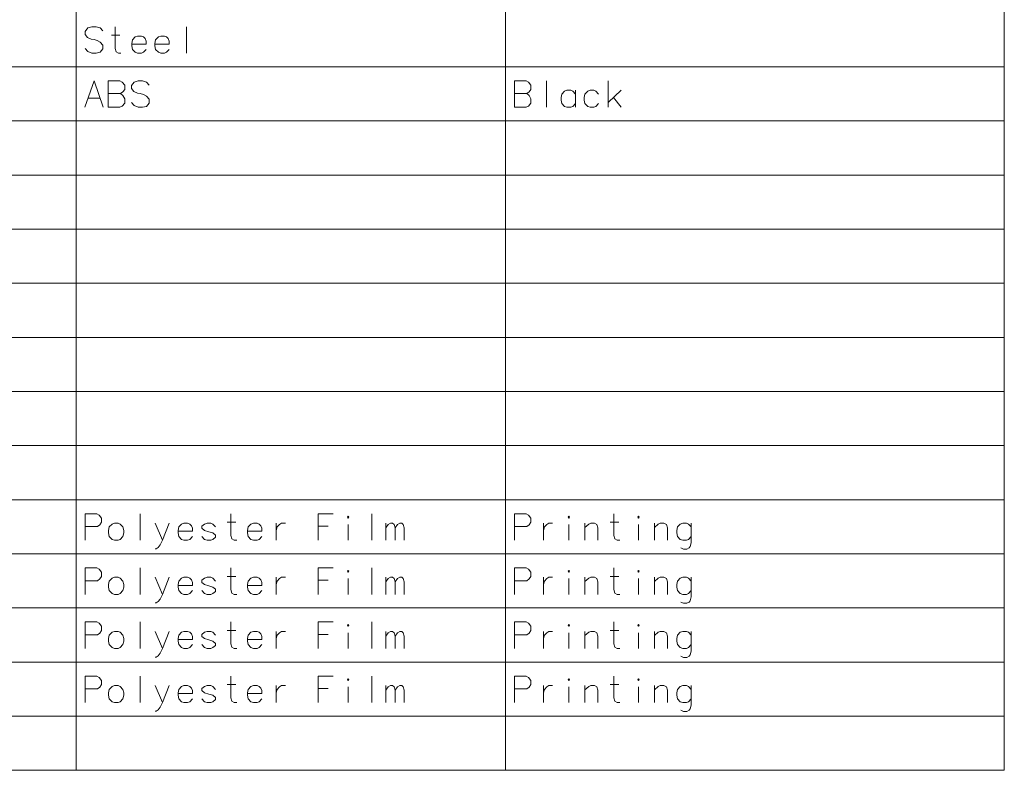
# Model space of a CAD drawing. Extents: x 29 to 779, y 27 to 520.
# Drawn here: x 158 to 288, y 27 to 126 of the extents above; entities that cross this region are included whole.
import ezdxf

# ---------------------------------------------------------------- set-up
doc = ezdxf.new("R2010")
doc.units = 0

msp = doc.modelspace()

# ---------------------------------------------------------------- linework, layer by layer
at = {"color": 7, "lineweight": 13}
for p, q in [((165.536194, 219.788086), (165.536194, 26.65094)), ((222.260376, 219.788086), (222.260376, 26.65094)), ((288.163605, 219.788086), (288.163605, 26.65094)), ((29.020073, 119.642914), (288.163605, 119.642914)), ((29.020073, 112.489685), (288.163605, 112.489685)), ((29.020073, 105.336456), (288.163605, 105.336456)), ((29.020073, 98.183228), (288.163605, 98.183228)), ((29.020073, 91.029999), (288.163605, 91.029999)), ((29.020073, 83.87677), (288.163605, 83.87677)), ((29.020073, 76.723541), (288.163605, 76.723541)), ((29.020073, 69.570313), (288.163605, 69.570313)), ((29.020073, 62.417084), (288.163605, 62.417084)), ((29.020073, 55.263855), (288.163605, 55.263855)), ((29.020073, 48.110626), (288.163605, 48.110626)), ((29.020073, 40.957397), (288.163605, 40.957397)), ((29.020073, 33.804169), (288.163605, 33.804169)), ((29.020073, 26.65094), (288.163605, 26.65094))]:
    msp.add_line(p, q, dxfattribs=at)
for points in [[(169.065231, 124.376793), (168.703934, 124.77195), (168.162003, 124.941307), (167.620071, 124.941307), (167.078125, 124.77195), (166.716843, 124.320343), (166.716843, 123.925179), (167.032974, 123.530014)], [(171.447479, 121.441307), (171.131348, 121.441307), (170.815231, 121.610664), (170.679749, 122.062271), (170.679749, 124.941307)], [(180.129745, 124.941307), (180.129745, 121.441307)], [(170.182968, 123.812271), (171.311996, 123.812271)], [(174.41684, 123.586472), (174.145874, 123.699371), (173.649094, 123.699371), (173.332962, 123.586472), (172.97168, 123.191307), (172.881348, 122.739693)], [(177.476517, 123.586472), (177.205551, 123.699371), (176.708771, 123.699371), (176.392639, 123.586472), (176.031357, 123.191307), (175.941025, 122.739693)], [(167.032974, 123.530014), (167.529739, 123.304207)], [(167.529739, 123.304207), (167.891037, 123.247757)], [(167.891037, 123.247757), (168.297485, 123.134857)], [(168.297485, 123.134857), (168.703934, 122.90905), (169.065231, 122.513885)], [(169.065231, 122.513885), (169.065231, 122.005821)], [(172.881348, 122.739693), (172.881348, 122.400986)], [(174.778122, 122.626793), (172.881348, 122.626793)], [(172.97168, 121.949371), (172.881348, 122.400986)], [(174.41684, 123.586472), (174.642639, 123.360664)], [(174.778122, 122.626793), (174.778122, 123.02195), (174.642639, 123.360664)], [(175.941025, 122.739693), (175.941025, 122.400986)], [(177.837799, 122.626793), (175.941025, 122.626793)], [(176.031357, 121.949371), (175.941025, 122.400986)], [(177.476517, 123.586472), (177.702316, 123.360664)], [(177.837799, 122.626793), (177.837799, 123.02195), (177.702316, 123.360664)], [(168.703934, 121.554207), (168.162003, 121.441307), (167.620071, 121.441307), (167.078125, 121.667114), (166.716843, 122.062271)], [(169.065231, 122.005821), (168.703934, 121.554207)], [(173.649094, 121.441307), (173.332962, 121.554207), (172.97168, 121.949371)], [(173.649094, 121.441307), (174.145874, 121.441307)], [(174.145874, 121.441307), (174.41684, 121.554207), (174.778122, 121.949371)], [(176.708771, 121.441307), (176.392639, 121.554207), (176.031357, 121.949371)], [(176.708771, 121.441307), (177.205551, 121.441307)], [(177.205551, 121.441307), (177.476517, 121.554207), (177.837799, 121.949371)], [(166.671677, 114.288078), (167.891037, 117.788078), (169.110382, 114.288078)], [(171.311996, 117.788078), (169.77652, 117.788078)], [(169.77652, 117.788078), (169.77652, 114.288078)], [(171.311996, 117.788078), (171.628128, 117.618721), (171.94426, 117.223564), (171.94426, 116.659042), (171.718445, 116.320335), (171.402328, 116.094528), (171.718445, 115.868721), (171.94426, 115.417114), (171.94426, 114.852592), (171.628128, 114.457436), (171.311996, 114.288078)], [(175.184586, 117.223564), (174.823288, 117.618721), (174.281357, 117.788078), (173.739426, 117.788078), (173.197479, 117.618721), (172.836197, 117.167114), (172.836197, 116.77195), (173.152328, 116.376785)], [(224.976501, 117.788078), (223.441025, 117.788078)], [(223.441025, 117.788078), (223.441025, 114.288078)], [(224.976501, 117.788078), (225.292633, 117.618721), (225.608765, 117.223564), (225.608765, 116.659042), (225.38295, 116.320335), (225.066833, 116.094528), (225.38295, 115.868721), (225.608765, 115.417114), (225.608765, 114.852592), (225.292633, 114.457436), (224.976501, 114.288078)], [(227.674896, 117.788078), (227.674896, 114.288078)], [(235.815216, 114.288078), (235.815216, 117.788078)], [(169.77652, 116.094528), (171.402328, 116.094528)], [(173.152328, 116.376785), (173.649094, 116.150978)], [(173.649094, 116.150978), (174.010391, 116.094528)], [(174.010391, 116.094528), (174.41684, 115.981628)], [(174.41684, 115.981628), (174.823288, 115.755821), (175.184586, 115.360657)], [(223.441025, 116.094528), (225.066833, 116.094528)], [(231.502304, 116.038078), (231.141022, 116.433243), (230.870056, 116.546143), (230.373276, 116.546143), (230.057144, 116.433243), (229.695862, 116.038078), (229.60553, 115.586464)], [(231.502304, 114.288078), (231.502304, 116.546143)], [(234.561981, 116.038078), (234.200699, 116.433243), (233.929733, 116.546143), (233.432953, 116.546143), (233.116821, 116.433243), (232.755539, 116.038078), (232.665207, 115.586464)], [(235.815216, 114.909042), (237.531342, 116.546143)], [(167.078125, 115.473564), (168.703934, 115.473564)], [(174.823288, 114.400978), (174.281357, 114.288078), (173.739426, 114.288078), (173.197479, 114.513885), (172.836197, 114.909042)], [(175.184586, 114.852592), (174.823288, 114.400978)], [(175.184586, 115.360657), (175.184586, 114.852592)], [(229.60553, 115.586464), (229.60553, 115.247757)], [(229.695862, 114.796143), (229.60553, 115.247757)], [(230.373276, 114.288078), (230.057144, 114.400978), (229.695862, 114.796143)], [(230.870056, 114.288078), (231.141022, 114.400978), (231.502304, 114.796143)], [(232.665207, 115.586464), (232.665207, 115.247757)], [(232.755539, 114.796143), (232.665207, 115.247757)], [(233.432953, 114.288078), (233.116821, 114.400978), (232.755539, 114.796143)], [(233.929733, 114.288078), (234.200699, 114.400978), (234.561981, 114.796143)], [(236.537796, 115.586464), (237.531342, 114.288078)], [(169.77652, 114.288078), (171.311996, 114.288078)], [(223.441025, 114.288078), (224.976501, 114.288078)], [(230.373276, 114.288078), (230.870056, 114.288078)], [(233.432953, 114.288078), (233.929733, 114.288078)], [(168.252319, 60.562244), (166.716843, 60.562244)], [(166.716843, 60.562244), (166.716843, 57.062244)], [(168.252319, 60.562244), (168.568451, 60.392891), (168.884583, 59.997726), (168.884583, 59.433212), (168.658768, 59.094501), (168.342651, 58.868694)], [(174.010391, 60.562244), (174.010391, 57.062244)], [(186.745865, 57.062244), (186.429749, 57.062244), (186.113617, 57.231598), (185.978134, 57.683212), (185.978134, 60.562244)], [(197.494263, 60.562244), (199.481354, 60.562244)], [(197.494263, 60.562244), (197.494263, 57.062244)], [(204.607162, 60.562244), (204.607162, 57.062244)], [(224.976501, 60.562244), (223.441025, 60.562244)], [(223.441025, 60.562244), (223.441025, 57.062244)], [(224.976501, 60.562244), (225.292633, 60.392891), (225.608765, 59.997726), (225.608765, 59.433212), (225.38295, 59.094501), (225.066833, 58.868694)], [(237.350693, 57.062244), (237.034561, 57.062244), (236.718445, 57.231598), (236.582962, 57.683212), (236.582962, 60.562244)], [(166.716843, 58.868694), (168.342651, 58.868694)], [(176.934586, 57.062244), (175.986191, 59.320309)], [(177.837799, 59.320309), (176.934586, 57.062244), (176.618454, 56.441277), (176.347488, 56.102566), (176.121674, 55.933212), (175.986191, 55.933212)], [(180.536194, 59.207405), (180.265228, 59.320309), (179.768448, 59.320309), (179.452316, 59.207405), (179.091034, 58.812244), (179.000702, 58.36063)], [(180.536194, 59.207405), (180.761993, 58.981598)], [(180.897476, 58.247726), (180.897476, 58.642891), (180.761993, 58.981598)], [(183.957153, 58.812244), (183.595871, 59.207405), (183.324905, 59.320309), (182.828125, 59.320309), (182.511993, 59.207405), (182.150711, 58.925148)], [(182.150711, 58.925148), (182.150711, 58.642891)], [(182.150711, 58.642891), (182.511993, 58.36063)], [(185.481354, 59.433212), (186.610382, 59.433212)], [(189.715225, 59.207405), (189.44426, 59.320309), (188.947479, 59.320309), (188.631348, 59.207405), (188.270065, 58.812244), (188.179749, 58.36063)], [(189.715225, 59.207405), (189.941025, 58.981598)], [(190.076508, 58.247726), (190.076508, 58.642891), (189.941025, 58.981598)], [(191.962006, 59.320309), (191.962006, 57.062244)], [(191.962006, 58.36063), (192.097488, 58.812244), (192.413605, 59.150955), (192.684586, 59.320309), (193.181351, 59.320309)], [(198.849091, 58.925148), (197.494263, 58.925148)], [(201.457153, 57.062244), (201.457153, 59.150955)], [(206.447479, 57.062244), (206.447479, 59.320309)], [(206.447479, 58.699341), (206.763611, 59.150955), (207.079742, 59.320309), (207.350708, 59.320309), (207.531357, 59.150955), (207.66684, 58.699341), (207.982971, 59.150955), (208.299103, 59.320309), (208.570068, 59.320309), (208.750702, 59.150955), (208.8862, 58.699341)], [(207.66684, 58.699341), (207.66684, 57.062244)], [(208.8862, 58.699341), (208.8862, 57.062244)], [(223.441025, 58.868694), (225.066833, 58.868694)], [(227.268433, 59.320309), (227.268433, 57.062244)], [(227.268433, 58.36063), (227.403931, 58.812244), (227.720047, 59.150955), (227.991028, 59.320309), (228.487793, 59.320309)], [(230.644241, 57.062244), (230.644241, 59.150955)], [(234.471664, 57.062244), (234.471664, 58.699341), (234.336182, 59.150955), (234.02005, 59.320309), (233.523285, 59.320309), (233.252304, 59.207405), (232.755539, 58.755795)], [(232.755539, 57.062244), (232.755539, 59.320309)], [(236.086182, 59.433212), (237.21521, 59.433212)], [(239.823273, 57.062244), (239.823273, 59.150955)], [(243.650696, 57.062244), (243.650696, 58.699341), (243.515213, 59.150955), (243.199081, 59.320309), (242.702316, 59.320309), (242.431335, 59.207405), (241.93457, 58.755795)], [(241.93457, 57.062244), (241.93457, 59.320309)], [(246.80069, 58.812244), (246.439407, 59.207405), (246.168442, 59.320309), (245.671661, 59.320309), (245.35553, 59.207405), (244.994247, 58.812244), (244.903931, 58.36063)], [(246.80069, 59.320309), (246.80069, 56.723534), (246.665207, 56.215469), (246.529724, 56.046116), (246.213593, 55.876762), (245.761993, 55.876762), (245.445862, 56.046116)], [(179.000702, 58.36063), (179.000702, 58.021923)], [(180.897476, 58.247726), (179.000702, 58.247726)], [(179.091034, 57.570309), (179.000702, 58.021923)], [(179.768448, 57.062244), (179.452316, 57.175148), (179.091034, 57.570309)], [(180.265228, 57.062244), (180.536194, 57.175148), (180.897476, 57.570309)], [(182.828125, 57.062244), (182.511993, 57.175148), (182.150711, 57.570309)], [(183.957153, 57.739662), (183.595871, 58.021923), (183.05394, 58.191277), (182.511993, 58.36063)], [(183.324905, 57.062244), (183.595871, 57.175148), (183.957153, 57.457405)], [(183.957153, 57.739662), (183.957153, 57.457405)], [(188.179749, 58.36063), (188.179749, 58.021923)], [(190.076508, 58.247726), (188.179749, 58.247726)], [(188.270065, 57.570309), (188.179749, 58.021923)], [(188.947479, 57.062244), (188.631348, 57.175148), (188.270065, 57.570309)], [(189.44426, 57.062244), (189.715225, 57.175148), (190.076508, 57.570309)], [(244.903931, 58.36063), (244.903931, 58.021923)], [(244.994247, 57.570309), (244.903931, 58.021923)], [(245.671661, 57.062244), (245.35553, 57.175148), (244.994247, 57.570309)], [(246.168442, 57.062244), (246.439407, 57.175148), (246.80069, 57.570309)], [(179.768448, 57.062244), (180.265228, 57.062244)], [(182.828125, 57.062244), (183.324905, 57.062244)], [(188.947479, 57.062244), (189.44426, 57.062244)], [(245.671661, 57.062244), (246.168442, 57.062244)], [(168.252319, 53.409016), (166.716843, 53.409016)], [(166.716843, 53.409016), (166.716843, 49.909016)], [(168.252319, 53.409016), (168.568451, 53.239662), (168.884583, 52.844498), (168.884583, 52.279984), (168.658768, 51.941273), (168.342651, 51.715466)], [(174.010391, 53.409016), (174.010391, 49.909016)], [(186.745865, 49.909016), (186.429749, 49.909016), (186.113617, 50.078369), (185.978134, 50.529984), (185.978134, 53.409016)], [(197.494263, 53.409016), (199.481354, 53.409016)], [(197.494263, 53.409016), (197.494263, 49.909016)], [(204.607162, 53.409016), (204.607162, 49.909016)], [(224.976501, 53.409016), (223.441025, 53.409016)], [(223.441025, 53.409016), (223.441025, 49.909016)], [(224.976501, 53.409016), (225.292633, 53.239662), (225.608765, 52.844498), (225.608765, 52.279984), (225.38295, 51.941273), (225.066833, 51.715466)], [(237.350693, 49.909016), (237.034561, 49.909016), (236.718445, 50.078369), (236.582962, 50.529984), (236.582962, 53.409016)], [(176.934586, 49.909016), (175.986191, 52.16708)], [(177.837799, 52.16708), (176.934586, 49.909016), (176.618454, 49.288048), (176.347488, 48.949337), (176.121674, 48.779984), (175.986191, 48.779984)], [(180.536194, 52.054176), (180.265228, 52.16708), (179.768448, 52.16708), (179.452316, 52.054176), (179.091034, 51.659016), (179.000702, 51.207401)], [(180.536194, 52.054176), (180.761993, 51.828369)], [(183.957153, 51.659016), (183.595871, 52.054176), (183.324905, 52.16708), (182.828125, 52.16708), (182.511993, 52.054176), (182.150711, 51.771919)], [(185.481354, 52.279984), (186.610382, 52.279984)], [(189.715225, 52.054176), (189.44426, 52.16708), (188.947479, 52.16708), (188.631348, 52.054176), (188.270065, 51.659016), (188.179749, 51.207401)], [(189.715225, 52.054176), (189.941025, 51.828369)], [(191.962006, 52.16708), (191.962006, 49.909016)], [(191.962006, 51.207401), (192.097488, 51.659016), (192.413605, 51.997726), (192.684586, 52.16708), (193.181351, 52.16708)], [(206.447479, 49.909016), (206.447479, 52.16708)], [(206.447479, 51.546112), (206.763611, 51.997726), (207.079742, 52.16708), (207.350708, 52.16708), (207.531357, 51.997726), (207.66684, 51.546112), (207.982971, 51.997726), (208.299103, 52.16708), (208.570068, 52.16708), (208.750702, 51.997726), (208.8862, 51.546112)], [(227.268433, 52.16708), (227.268433, 49.909016)], [(227.268433, 51.207401), (227.403931, 51.659016), (227.720047, 51.997726), (227.991028, 52.16708), (228.487793, 52.16708)], [(234.471664, 49.909016), (234.471664, 51.546112), (234.336182, 51.997726), (234.02005, 52.16708), (233.523285, 52.16708), (233.252304, 52.054176), (232.755539, 51.602566)], [(232.755539, 49.909016), (232.755539, 52.16708)], [(236.086182, 52.279984), (237.21521, 52.279984)], [(243.650696, 49.909016), (243.650696, 51.546112), (243.515213, 51.997726), (243.199081, 52.16708), (242.702316, 52.16708), (242.431335, 52.054176), (241.93457, 51.602566)], [(241.93457, 49.909016), (241.93457, 52.16708)], [(246.80069, 51.659016), (246.439407, 52.054176), (246.168442, 52.16708), (245.671661, 52.16708), (245.35553, 52.054176), (244.994247, 51.659016), (244.903931, 51.207401)], [(246.80069, 52.16708), (246.80069, 49.570305), (246.665207, 49.062241), (246.529724, 48.892887), (246.213593, 48.723534), (245.761993, 48.723534), (245.445862, 48.892887)], [(166.716843, 51.715466), (168.342651, 51.715466)], [(179.000702, 51.207401), (179.000702, 50.868694)], [(180.897476, 51.094498), (179.000702, 51.094498)], [(179.091034, 50.41708), (179.000702, 50.868694)], [(180.897476, 51.094498), (180.897476, 51.489662), (180.761993, 51.828369)], [(182.150711, 51.771919), (182.150711, 51.489662)], [(182.150711, 51.489662), (182.511993, 51.207401)], [(183.957153, 50.586433), (183.595871, 50.868694), (183.05394, 51.038048), (182.511993, 51.207401)], [(188.179749, 51.207401), (188.179749, 50.868694)], [(190.076508, 51.094498), (188.179749, 51.094498)], [(188.270065, 50.41708), (188.179749, 50.868694)], [(190.076508, 51.094498), (190.076508, 51.489662), (189.941025, 51.828369)], [(198.849091, 51.771919), (197.494263, 51.771919)], [(201.457153, 49.909016), (201.457153, 51.997726)], [(207.66684, 51.546112), (207.66684, 49.909016)], [(208.8862, 51.546112), (208.8862, 49.909016)], [(223.441025, 51.715466), (225.066833, 51.715466)], [(230.644241, 49.909016), (230.644241, 51.997726)], [(239.823273, 49.909016), (239.823273, 51.997726)], [(244.903931, 51.207401), (244.903931, 50.868694)], [(244.994247, 50.41708), (244.903931, 50.868694)], [(179.768448, 49.909016), (179.452316, 50.021919), (179.091034, 50.41708)], [(179.768448, 49.909016), (180.265228, 49.909016)], [(180.265228, 49.909016), (180.536194, 50.021919), (180.897476, 50.41708)], [(182.828125, 49.909016), (182.511993, 50.021919), (182.150711, 50.41708)], [(182.828125, 49.909016), (183.324905, 49.909016)], [(183.324905, 49.909016), (183.595871, 50.021919), (183.957153, 50.304176)], [(183.957153, 50.586433), (183.957153, 50.304176)], [(188.947479, 49.909016), (188.631348, 50.021919), (188.270065, 50.41708)], [(188.947479, 49.909016), (189.44426, 49.909016)], [(189.44426, 49.909016), (189.715225, 50.021919), (190.076508, 50.41708)], [(245.671661, 49.909016), (245.35553, 50.021919), (244.994247, 50.41708)], [(245.671661, 49.909016), (246.168442, 49.909016)], [(246.168442, 49.909016), (246.439407, 50.021919), (246.80069, 50.41708)], [(168.252319, 46.255787), (166.716843, 46.255787)], [(166.716843, 46.255787), (166.716843, 42.755787)], [(168.252319, 46.255787), (168.568451, 46.086433), (168.884583, 45.691269), (168.884583, 45.126755), (168.658768, 44.788044), (168.342651, 44.562237)], [(174.010391, 46.255787), (174.010391, 42.755787)], [(186.745865, 42.755787), (186.429749, 42.755787), (186.113617, 42.92514), (185.978134, 43.376755), (185.978134, 46.255787)], [(197.494263, 46.255787), (199.481354, 46.255787)], [(197.494263, 46.255787), (197.494263, 42.755787)], [(204.607162, 46.255787), (204.607162, 42.755787)], [(224.976501, 46.255787), (223.441025, 46.255787)], [(223.441025, 46.255787), (223.441025, 42.755787)], [(224.976501, 46.255787), (225.292633, 46.086433), (225.608765, 45.691269), (225.608765, 45.126755), (225.38295, 44.788044), (225.066833, 44.562237)], [(237.350693, 42.755787), (237.034561, 42.755787), (236.718445, 42.92514), (236.582962, 43.376755), (236.582962, 46.255787)], [(166.716843, 44.562237), (168.342651, 44.562237)], [(176.934586, 42.755787), (175.986191, 45.013851)], [(177.837799, 45.013851), (176.934586, 42.755787), (176.618454, 42.134819), (176.347488, 41.796108), (176.121674, 41.626755), (175.986191, 41.626755)], [(180.536194, 44.900948), (180.265228, 45.013851), (179.768448, 45.013851), (179.452316, 44.900948), (179.091034, 44.505787), (179.000702, 44.054173)], [(180.536194, 44.900948), (180.761993, 44.67514)], [(180.897476, 43.941269), (180.897476, 44.336433), (180.761993, 44.67514)], [(183.957153, 44.505787), (183.595871, 44.900948), (183.324905, 45.013851), (182.828125, 45.013851), (182.511993, 44.900948), (182.150711, 44.61869)], [(182.150711, 44.61869), (182.150711, 44.336433)], [(182.150711, 44.336433), (182.511993, 44.054173)], [(185.481354, 45.126755), (186.610382, 45.126755)], [(189.715225, 44.900948), (189.44426, 45.013851), (188.947479, 45.013851), (188.631348, 44.900948), (188.270065, 44.505787), (188.179749, 44.054173)], [(189.715225, 44.900948), (189.941025, 44.67514)], [(190.076508, 43.941269), (190.076508, 44.336433), (189.941025, 44.67514)], [(191.962006, 45.013851), (191.962006, 42.755787)], [(191.962006, 44.054173), (192.097488, 44.505787), (192.413605, 44.844498), (192.684586, 45.013851), (193.181351, 45.013851)], [(198.849091, 44.61869), (197.494263, 44.61869)], [(201.457153, 42.755787), (201.457153, 44.844498)], [(206.447479, 42.755787), (206.447479, 45.013851)], [(206.447479, 44.392883), (206.763611, 44.844498), (207.079742, 45.013851), (207.350708, 45.013851), (207.531357, 44.844498), (207.66684, 44.392883), (207.982971, 44.844498), (208.299103, 45.013851), (208.570068, 45.013851), (208.750702, 44.844498), (208.8862, 44.392883)], [(207.66684, 44.392883), (207.66684, 42.755787)], [(208.8862, 44.392883), (208.8862, 42.755787)], [(223.441025, 44.562237), (225.066833, 44.562237)], [(227.268433, 45.013851), (227.268433, 42.755787)], [(227.268433, 44.054173), (227.403931, 44.505787), (227.720047, 44.844498), (227.991028, 45.013851), (228.487793, 45.013851)], [(230.644241, 42.755787), (230.644241, 44.844498)], [(234.471664, 42.755787), (234.471664, 44.392883), (234.336182, 44.844498), (234.02005, 45.013851), (233.523285, 45.013851), (233.252304, 44.900948), (232.755539, 44.449337)], [(232.755539, 42.755787), (232.755539, 45.013851)], [(236.086182, 45.126755), (237.21521, 45.126755)], [(239.823273, 42.755787), (239.823273, 44.844498)], [(243.650696, 42.755787), (243.650696, 44.392883), (243.515213, 44.844498), (243.199081, 45.013851), (242.702316, 45.013851), (242.431335, 44.900948), (241.93457, 44.449337)], [(241.93457, 42.755787), (241.93457, 45.013851)], [(246.80069, 44.505787), (246.439407, 44.900948), (246.168442, 45.013851), (245.671661, 45.013851), (245.35553, 44.900948), (244.994247, 44.505787), (244.903931, 44.054173)], [(246.80069, 45.013851), (246.80069, 42.417076), (246.665207, 41.909012), (246.529724, 41.739658), (246.213593, 41.570305), (245.761993, 41.570305), (245.445862, 41.739658)], [(179.000702, 44.054173), (179.000702, 43.715466)], [(180.897476, 43.941269), (179.000702, 43.941269)], [(179.091034, 43.263851), (179.000702, 43.715466)], [(179.768448, 42.755787), (179.452316, 42.86869), (179.091034, 43.263851)], [(180.265228, 42.755787), (180.536194, 42.86869), (180.897476, 43.263851)], [(182.828125, 42.755787), (182.511993, 42.86869), (182.150711, 43.263851)], [(183.957153, 43.433205), (183.595871, 43.715466), (183.05394, 43.884819), (182.511993, 44.054173)], [(183.324905, 42.755787), (183.595871, 42.86869), (183.957153, 43.150948)], [(183.957153, 43.433205), (183.957153, 43.150948)], [(188.179749, 44.054173), (188.179749, 43.715466)], [(190.076508, 43.941269), (188.179749, 43.941269)], [(188.270065, 43.263851), (188.179749, 43.715466)], [(188.947479, 42.755787), (188.631348, 42.86869), (188.270065, 43.263851)], [(189.44426, 42.755787), (189.715225, 42.86869), (190.076508, 43.263851)], [(244.903931, 44.054173), (244.903931, 43.715466)], [(244.994247, 43.263851), (244.903931, 43.715466)], [(245.671661, 42.755787), (245.35553, 42.86869), (244.994247, 43.263851)], [(246.168442, 42.755787), (246.439407, 42.86869), (246.80069, 43.263851)], [(179.768448, 42.755787), (180.265228, 42.755787)], [(182.828125, 42.755787), (183.324905, 42.755787)], [(188.947479, 42.755787), (189.44426, 42.755787)], [(245.671661, 42.755787), (246.168442, 42.755787)], [(168.252319, 39.102558), (166.716843, 39.102558)], [(166.716843, 39.102558), (166.716843, 35.602558)], [(168.252319, 39.102558), (168.568451, 38.933205), (168.884583, 38.53804), (168.884583, 37.973526), (168.658768, 37.634815), (168.342651, 37.409008)], [(174.010391, 39.102558), (174.010391, 35.602558)], [(186.745865, 35.602558), (186.429749, 35.602558), (186.113617, 35.771912), (185.978134, 36.223526), (185.978134, 39.102558)], [(197.494263, 39.102558), (199.481354, 39.102558)], [(197.494263, 39.102558), (197.494263, 35.602558)], [(204.607162, 39.102558), (204.607162, 35.602558)], [(224.976501, 39.102558), (223.441025, 39.102558)], [(223.441025, 39.102558), (223.441025, 35.602558)], [(224.976501, 39.102558), (225.292633, 38.933205), (225.608765, 38.53804), (225.608765, 37.973526), (225.38295, 37.634815), (225.066833, 37.409008)], [(237.350693, 35.602558), (237.034561, 35.602558), (236.718445, 35.771912), (236.582962, 36.223526), (236.582962, 39.102558)], [(176.934586, 35.602558), (175.986191, 37.860622)], [(177.837799, 37.860622), (176.934586, 35.602558), (176.618454, 34.98159), (176.347488, 34.642879), (176.121674, 34.473526), (175.986191, 34.473526)], [(180.536194, 37.747719), (180.265228, 37.860622), (179.768448, 37.860622), (179.452316, 37.747719), (179.091034, 37.352558), (179.000702, 36.900944)], [(180.536194, 37.747719), (180.761993, 37.521912)], [(183.957153, 37.352558), (183.595871, 37.747719), (183.324905, 37.860622), (182.828125, 37.860622), (182.511993, 37.747719), (182.150711, 37.465462)], [(185.481354, 37.973526), (186.610382, 37.973526)], [(189.715225, 37.747719), (189.44426, 37.860622), (188.947479, 37.860622), (188.631348, 37.747719), (188.270065, 37.352558), (188.179749, 36.900944)], [(189.715225, 37.747719), (189.941025, 37.521912)], [(191.962006, 37.860622), (191.962006, 35.602558)], [(191.962006, 36.900944), (192.097488, 37.352558), (192.413605, 37.691269), (192.684586, 37.860622), (193.181351, 37.860622)], [(206.447479, 35.602558), (206.447479, 37.860622)], [(206.447479, 37.239655), (206.763611, 37.691269), (207.079742, 37.860622), (207.350708, 37.860622), (207.531357, 37.691269), (207.66684, 37.239655), (207.982971, 37.691269), (208.299103, 37.860622), (208.570068, 37.860622), (208.750702, 37.691269), (208.8862, 37.239655)], [(227.268433, 37.860622), (227.268433, 35.602558)], [(227.268433, 36.900944), (227.403931, 37.352558), (227.720047, 37.691269), (227.991028, 37.860622), (228.487793, 37.860622)], [(234.471664, 35.602558), (234.471664, 37.239655), (234.336182, 37.691269), (234.02005, 37.860622), (233.523285, 37.860622), (233.252304, 37.747719), (232.755539, 37.296108)], [(232.755539, 35.602558), (232.755539, 37.860622)], [(236.086182, 37.973526), (237.21521, 37.973526)], [(243.650696, 35.602558), (243.650696, 37.239655), (243.515213, 37.691269), (243.199081, 37.860622), (242.702316, 37.860622), (242.431335, 37.747719), (241.93457, 37.296108)], [(241.93457, 35.602558), (241.93457, 37.860622)], [(246.80069, 37.352558), (246.439407, 37.747719), (246.168442, 37.860622), (245.671661, 37.860622), (245.35553, 37.747719), (244.994247, 37.352558), (244.903931, 36.900944)], [(246.80069, 37.860622), (246.80069, 35.263847), (246.665207, 34.755783), (246.529724, 34.58643), (246.213593, 34.417076), (245.761993, 34.417076), (245.445862, 34.58643)], [(166.716843, 37.409008), (168.342651, 37.409008)], [(179.000702, 36.900944), (179.000702, 36.562237)], [(180.897476, 36.78804), (179.000702, 36.78804)], [(179.091034, 36.110622), (179.000702, 36.562237)], [(180.897476, 36.78804), (180.897476, 37.183205), (180.761993, 37.521912)], [(182.150711, 37.465462), (182.150711, 37.183205)], [(182.150711, 37.183205), (182.511993, 36.900944)], [(183.957153, 36.279976), (183.595871, 36.562237), (183.05394, 36.73159), (182.511993, 36.900944)], [(188.179749, 36.900944), (188.179749, 36.562237)], [(190.076508, 36.78804), (188.179749, 36.78804)], [(188.270065, 36.110622), (188.179749, 36.562237)], [(190.076508, 36.78804), (190.076508, 37.183205), (189.941025, 37.521912)], [(198.849091, 37.465462), (197.494263, 37.465462)], [(201.457153, 35.602558), (201.457153, 37.691269)], [(207.66684, 37.239655), (207.66684, 35.602558)], [(208.8862, 37.239655), (208.8862, 35.602558)], [(223.441025, 37.409008), (225.066833, 37.409008)], [(230.644241, 35.602558), (230.644241, 37.691269)], [(239.823273, 35.602558), (239.823273, 37.691269)], [(244.903931, 36.900944), (244.903931, 36.562237)], [(244.994247, 36.110622), (244.903931, 36.562237)], [(179.768448, 35.602558), (179.452316, 35.715462), (179.091034, 36.110622)], [(179.768448, 35.602558), (180.265228, 35.602558)], [(180.265228, 35.602558), (180.536194, 35.715462), (180.897476, 36.110622)], [(182.828125, 35.602558), (182.511993, 35.715462), (182.150711, 36.110622)], [(182.828125, 35.602558), (183.324905, 35.602558)], [(183.324905, 35.602558), (183.595871, 35.715462), (183.957153, 35.997719)], [(183.957153, 36.279976), (183.957153, 35.997719)], [(188.947479, 35.602558), (188.631348, 35.715462), (188.270065, 36.110622)], [(188.947479, 35.602558), (189.44426, 35.602558)], [(189.44426, 35.602558), (189.715225, 35.715462), (190.076508, 36.110622)], [(245.671661, 35.602558), (245.35553, 35.715462), (244.994247, 36.110622)], [(245.671661, 35.602558), (246.168442, 35.602558)], [(246.168442, 35.602558), (246.439407, 35.715462), (246.80069, 36.110622)]]:
    msp.add_lwpolyline(points, dxfattribs=at)
for points in [[(201.457153, 60.223534), (201.547485, 60.11063), (201.457153, 59.997726), (201.366837, 60.11063)], [(230.644241, 60.223534), (230.734573, 60.11063), (230.644241, 59.997726), (230.553925, 60.11063)], [(239.823273, 60.223534), (239.913605, 60.11063), (239.823273, 59.997726), (239.732956, 60.11063)], [(170.589417, 59.320309), (170.273285, 59.207405), (169.912003, 58.812244), (169.821671, 58.36063), (169.821671, 58.021923), (169.912003, 57.570309), (170.273285, 57.175148), (170.589417, 57.062244), (171.086197, 57.062244), (171.357162, 57.175148), (171.718445, 57.570309), (171.853943, 58.021923), (171.853943, 58.36063), (171.718445, 58.812244), (171.357162, 59.207405), (171.086197, 59.320309)], [(170.589417, 52.16708), (170.273285, 52.054176), (169.912003, 51.659016), (169.821671, 51.207401), (169.821671, 50.868694), (169.912003, 50.41708), (170.273285, 50.021919), (170.589417, 49.909016), (171.086197, 49.909016), (171.357162, 50.021919), (171.718445, 50.41708), (171.853943, 50.868694), (171.853943, 51.207401), (171.718445, 51.659016), (171.357162, 52.054176), (171.086197, 52.16708)], [(201.457153, 53.070305), (201.547485, 52.957401), (201.457153, 52.844498), (201.366837, 52.957401)], [(230.644241, 53.070305), (230.734573, 52.957401), (230.644241, 52.844498), (230.553925, 52.957401)], [(239.823273, 53.070305), (239.913605, 52.957401), (239.823273, 52.844498), (239.732956, 52.957401)], [(201.457153, 45.917076), (201.547485, 45.804173), (201.457153, 45.691269), (201.366837, 45.804173)], [(230.644241, 45.917076), (230.734573, 45.804173), (230.644241, 45.691269), (230.553925, 45.804173)], [(239.823273, 45.917076), (239.913605, 45.804173), (239.823273, 45.691269), (239.732956, 45.804173)], [(170.589417, 45.013851), (170.273285, 44.900948), (169.912003, 44.505787), (169.821671, 44.054173), (169.821671, 43.715466), (169.912003, 43.263851), (170.273285, 42.86869), (170.589417, 42.755787), (171.086197, 42.755787), (171.357162, 42.86869), (171.718445, 43.263851), (171.853943, 43.715466), (171.853943, 44.054173), (171.718445, 44.505787), (171.357162, 44.900948), (171.086197, 45.013851)], [(170.589417, 37.860622), (170.273285, 37.747719), (169.912003, 37.352558), (169.821671, 36.900944), (169.821671, 36.562237), (169.912003, 36.110622), (170.273285, 35.715462), (170.589417, 35.602558), (171.086197, 35.602558), (171.357162, 35.715462), (171.718445, 36.110622), (171.853943, 36.562237), (171.853943, 36.900944), (171.718445, 37.352558), (171.357162, 37.747719), (171.086197, 37.860622)], [(201.457153, 38.763847), (201.547485, 38.650944), (201.457153, 38.53804), (201.366837, 38.650944)], [(230.644241, 38.763847), (230.734573, 38.650944), (230.644241, 38.53804), (230.553925, 38.650944)], [(239.823273, 38.763847), (239.913605, 38.650944), (239.823273, 38.53804), (239.732956, 38.650944)]]:
    msp.add_lwpolyline(points, close=True, dxfattribs=at)

doc.saveas('drawing.dxf')
